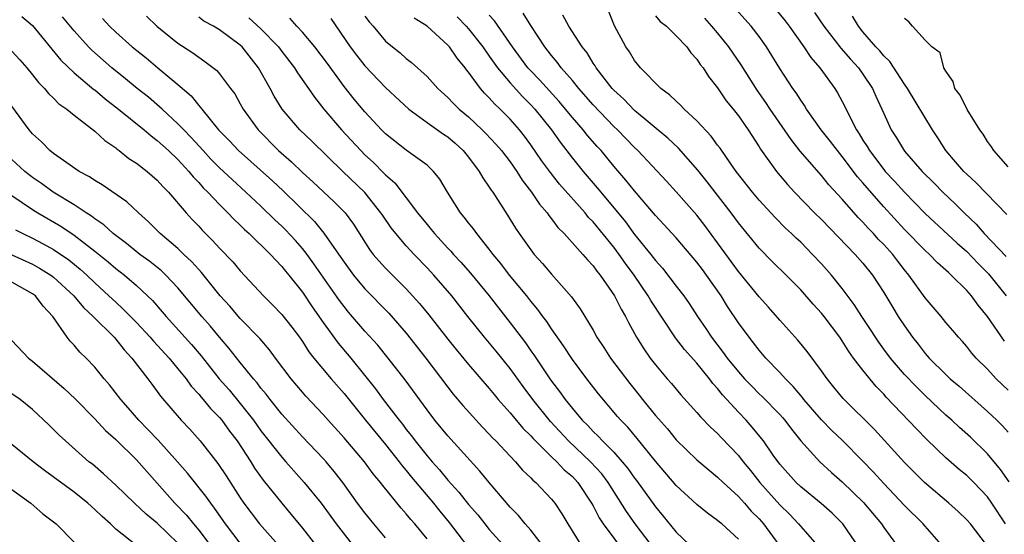
# Model space of a CAD drawing. Units: inches. Extents: x 2559000 to 2562000, y 1548000 to 1551000.
# Drawn here: x 2560940 to 2561035, y 1548778 to 1548828 of the extents above; entities that cross this region are included whole.
import ezdxf

# ---------------------------------------------------------------- set-up
doc = ezdxf.new("R2010")
doc.units = ezdxf.units.IN
doc.header["$MEASUREMENT"] = 0
doc.layers.add('LD25591548_2ft', color=73, linetype='Continuous')

msp = doc.modelspace()

# ---------------------------------------------------------------- linework, layer by layer
at = {"layer": 'LD25591548_2ft'}
for points, elevation in [([(2561034.633, 1548796.633), (2561033, 1548799.016), (2561032.094, 1548800.094), (2561031.455, 1548801), (2561031, 1548801.52), (2561029.515, 1548803), (2561029.233, 1548803.233), (2561029, 1548803.474), (2561028.19, 1548804.19), (2561027.414, 1548805), (2561027, 1548805.367), (2561025, 1548807.392), (2561023, 1548809.571), (2561021.397, 1548811.398), (2561021, 1548811.891), (2561020.477, 1548812.477), (2561019, 1548814.441), (2561018.534, 1548815), (2561017.875, 1548815.875), (2561016.987, 1548817), (2561015.573, 1548819), (2561015.36, 1548819.36), (2561015, 1548819.869), (2561014.576, 1548820.576), (2561014.259, 1548821), (2561013, 1548822.909), (2561011.707, 1548825), (2561011, 1548826), (2561010.245, 1548827), (2561007, 1548830.648)], 7000), ([(2560939.944, 1548827.944), (2560941, 1548827.055), (2560943.723, 1548823.723), (2560945, 1548822.507), (2560946.91, 1548820.91), (2560947, 1548820.848), (2560947.99, 1548819.99), (2560949.266, 1548819), (2560951.733, 1548817), (2560952.413, 1548816.413), (2560953, 1548815.994), (2560954.089, 1548815), (2560955, 1548814.132), (2560956.047, 1548813), (2560956.465, 1548812.465), (2560957, 1548811.918), (2560957.428, 1548811.428), (2560957.871, 1548811), (2560959, 1548809.794), (2560959.814, 1548809), (2560960.386, 1548808.386), (2560961, 1548807.815), (2560961.405, 1548807.405), (2560961.868, 1548807), (2560963.929, 1548805), (2560964.423, 1548804.423), (2560965, 1548803.843), (2560965.367, 1548803.367), (2560965.679, 1548803), (2560967, 1548801.338), (2560967.941, 1548799.941), (2560969, 1548798.429), (2560970.429, 1548796.429), (2560971.644, 1548795), (2560974.038, 1548792.037), (2560974.784, 1548791), (2560976.309, 1548789), (2560976.62, 1548788.62), (2560977, 1548788.104), (2560977.497, 1548787.497), (2560977.852, 1548787), (2560979, 1548785.57), (2560979.492, 1548785), (2560980.211, 1548784.211), (2560981, 1548783.214), (2560982.067, 1548782.067), (2560983, 1548780.886), (2560983.883, 1548779.883), (2560984.569, 1548779), (2560985, 1548778.475), (2560987.6, 1548775.6)], 7034), ([(2560990.09, 1548777), (2560989, 1548778.405), (2560988.469, 1548779), (2560987.809, 1548779.809), (2560987, 1548780.619), (2560984.996, 1548783), (2560984.101, 1548784.101), (2560981, 1548787.489), (2560979.753, 1548789), (2560979, 1548789.993), (2560976.902, 1548792.902), (2560975.266, 1548795), (2560974.246, 1548796.246), (2560973, 1548797.606), (2560971.433, 1548799.433), (2560971, 1548799.961), (2560970.559, 1548800.559), (2560968.098, 1548804.098), (2560967.437, 1548805), (2560967, 1548805.553), (2560966.324, 1548806.324), (2560965.368, 1548807.368), (2560965, 1548807.729), (2560964.337, 1548808.337), (2560963, 1548809.636), (2560961.553, 1548811), (2560960.209, 1548812.209), (2560959, 1548813.351), (2560958.183, 1548814.183), (2560957.416, 1548815), (2560956.267, 1548816.267), (2560955.552, 1548817), (2560955, 1548817.599), (2560953.47, 1548819), (2560953.235, 1548819.235), (2560952.147, 1548820.147), (2560951.067, 1548821), (2560949.938, 1548821.939), (2560948.613, 1548823), (2560946.686, 1548824.686), (2560946.384, 1548825), (2560945, 1548826.538), (2560943.888, 1548827.888)], 7032), ([(2560947.738, 1548827.738), (2560948.406, 1548827), (2560949, 1548826.419), (2560950.586, 1548825), (2560951.935, 1548823.935), (2560953.076, 1548823), (2560955, 1548821.386), (2560956.273, 1548820.273), (2560957, 1548819.349), (2560957.176, 1548819.176), (2560957.289, 1548819), (2560958.913, 1548817), (2560959.953, 1548815.953), (2560960.83, 1548815), (2560964.095, 1548812.095), (2560965.124, 1548811.124), (2560968.157, 1548808.157), (2560969.051, 1548807.051), (2560970.696, 1548804.696), (2560971, 1548804.23), (2560971.907, 1548803), (2560973, 1548801.686), (2560975.319, 1548799.32), (2560977, 1548797.402), (2560978.876, 1548795), (2560981, 1548792.2), (2560981.53, 1548791.53), (2560982.435, 1548790.435), (2560984.342, 1548788.343), (2560985, 1548787.671), (2560985.317, 1548787.317), (2560985.638, 1548787), (2560987, 1548785.53), (2560987.513, 1548785), (2560988.204, 1548784.203), (2560989, 1548783.445), (2560989.208, 1548783.208), (2560989.474, 1548783), (2560991, 1548781.385), (2560991.307, 1548781), (2560991.981, 1548779.98), (2560992.569, 1548779), (2560993.826, 1548777)], 7030), ([(2560951.954, 1548827.954), (2560952.955, 1548827), (2560955, 1548825.376), (2560956.441, 1548824.441), (2560957, 1548824.001), (2560957.605, 1548823.605), (2560958.739, 1548822.739), (2560959, 1548822.422), (2560960.077, 1548821), (2560960.464, 1548820.464), (2560961, 1548819.518), (2560961.276, 1548819), (2560962.712, 1548817), (2560964.691, 1548815), (2560965.932, 1548813.932), (2560967, 1548812.899), (2560967.998, 1548811.998), (2560970.066, 1548810.066), (2560971, 1548809.112), (2560971.102, 1548809), (2560971.907, 1548807.907), (2560973.464, 1548805.464), (2560973.822, 1548805), (2560974.36, 1548804.361), (2560975, 1548803.669), (2560977, 1548801.664), (2560978.274, 1548800.274), (2560979.167, 1548799.167), (2560981, 1548796.81), (2560981.81, 1548795.81), (2560983, 1548794.387), (2560985, 1548792.068), (2560985.468, 1548791.468), (2560985.862, 1548791), (2560987, 1548789.727), (2560988.239, 1548788.239), (2560989, 1548787.503), (2560989.228, 1548787.228), (2560989.454, 1548787), (2560991, 1548785.48), (2560991.51, 1548785), (2560992.222, 1548784.222), (2560993, 1548783.564), (2560993.53, 1548783), (2560994.855, 1548781), (2560995, 1548780.744), (2560995.585, 1548779.585), (2560995.975, 1548779), (2560998.107, 1548776.107)], 7028), ([(2561001, 1548776.427), (2560999.042, 1548779), (2560998.204, 1548780.204), (2560996.464, 1548783), (2560995.834, 1548783.834), (2560994.763, 1548785), (2560992.625, 1548787), (2560990.884, 1548788.884), (2560989.191, 1548791), (2560988.257, 1548792.257), (2560987, 1548794), (2560985.656, 1548795.656), (2560984.522, 1548797), (2560982.937, 1548799), (2560981.385, 1548801), (2560979.657, 1548803), (2560979, 1548803.703), (2560977.749, 1548805), (2560977, 1548805.824), (2560975.995, 1548807), (2560975.553, 1548807.553), (2560974.731, 1548808.731), (2560974.561, 1548809), (2560973, 1548810.962), (2560970.873, 1548813), (2560967.899, 1548815.899), (2560966.746, 1548817), (2560965.054, 1548819), (2560964.269, 1548820.269), (2560963.889, 1548821), (2560962.773, 1548823), (2560961.191, 1548825), (2560961, 1548825.179), (2560959, 1548826.65), (2560958.432, 1548827), (2560957.5, 1548827.5), (2560957, 1548827.866)], 7026), ([(2560961.814, 1548827.814), (2560963, 1548826.744), (2560964.675, 1548825), (2560965, 1548824.562), (2560966.221, 1548823), (2560966.514, 1548822.514), (2560967.565, 1548821), (2560968.141, 1548820.141), (2560969.054, 1548819), (2560970.773, 1548817), (2560972.608, 1548815), (2560973, 1548814.611), (2560973.844, 1548813.844), (2560974.844, 1548812.843), (2560975, 1548812.665), (2560975.884, 1548811.884), (2560978.094, 1548809), (2560979, 1548807.871), (2560979.407, 1548807.407), (2560979.707, 1548807), (2560981, 1548805.589), (2560981.295, 1548805.296), (2560981.537, 1548805), (2560982.252, 1548804.252), (2560983.19, 1548803.19), (2560984.982, 1548801), (2560987, 1548798.401), (2560988.053, 1548797), (2560988.473, 1548796.473), (2560989, 1548795.708), (2560989.302, 1548795.302), (2560990.828, 1548793), (2560991, 1548792.756), (2560991.77, 1548791.769), (2560992.299, 1548791), (2560993, 1548790.118), (2560993.94, 1548789), (2560994.48, 1548788.48), (2560995, 1548787.905), (2560995.473, 1548787.472), (2560995.894, 1548787), (2560997, 1548785.91), (2560997.815, 1548785), (2560998.357, 1548784.357), (2560999, 1548783.418), (2560999.185, 1548783.185), (2561001, 1548780.649), (2561001.756, 1548779.756), (2561003, 1548778.224), (2561004.279, 1548777)], 7024), ([(2561009, 1548777.536), (2561007.408, 1548779), (2561007.177, 1548779.178), (2561007, 1548779.349), (2561006.035, 1548780.035), (2561005, 1548780.871), (2561003, 1548782.701), (2561001, 1548785.053), (2560999.253, 1548787.254), (2560998.332, 1548788.332), (2560997.681, 1548789), (2560997.364, 1548789.364), (2560995.533, 1548791.533), (2560994.382, 1548793), (2560993, 1548794.848), (2560992.161, 1548796.161), (2560991, 1548797.809), (2560990.528, 1548798.528), (2560990.164, 1548799), (2560989.684, 1548799.684), (2560989, 1548800.492), (2560988.607, 1548801), (2560986.942, 1548803), (2560986.107, 1548804.108), (2560985.359, 1548805), (2560985, 1548805.499), (2560983.787, 1548807), (2560983.463, 1548807.463), (2560983, 1548808.042), (2560982.592, 1548808.591), (2560982.234, 1548809), (2560980.965, 1548811), (2560980.24, 1548812.24), (2560979.627, 1548813), (2560979, 1548813.592), (2560977, 1548815.057), (2560975, 1548816.629), (2560974.626, 1548817), (2560973, 1548818.731), (2560971.972, 1548819.972), (2560971, 1548821.197), (2560969.4, 1548823.4), (2560968.173, 1548825), (2560967, 1548826.41), (2560966.459, 1548827), (2560965.785, 1548827.785)], 7022), ([(2560969.732, 1548827.732), (2560971.59, 1548825), (2560972.199, 1548824.199), (2560973, 1548823.177), (2560975, 1548821.094), (2560977.247, 1548819), (2560979, 1548817.723), (2560980.597, 1548816.597), (2560981, 1548816.335), (2560981.715, 1548815.715), (2560982.49, 1548815), (2560983, 1548814.356), (2560984.018, 1548813), (2560984.365, 1548812.365), (2560985, 1548811.488), (2560985.185, 1548811.185), (2560985.324, 1548811), (2560986.767, 1548808.767), (2560987.531, 1548807.531), (2560987.887, 1548807), (2560989, 1548805.423), (2560989.337, 1548805), (2560990.129, 1548804.13), (2560991, 1548803.094), (2560992.905, 1548800.905), (2560993.754, 1548799.754), (2560995, 1548797.679), (2560995.37, 1548797), (2560996.024, 1548796.024), (2560996.68, 1548795), (2560998.535, 1548792.535), (2560999.427, 1548791.427), (2560999.746, 1548791), (2561001, 1548789.471), (2561002.157, 1548788.157), (2561003, 1548787.128), (2561005, 1548785.196), (2561006.172, 1548784.173), (2561007, 1548783.524), (2561007.521, 1548783), (2561009, 1548781.643), (2561009.586, 1548781), (2561010.243, 1548780.243), (2561011, 1548779.488), (2561011.229, 1548779.229), (2561011.428, 1548779), (2561012.9, 1548777)], 7020), ([(2560973, 1548827.956), (2560973.417, 1548827.417), (2560973.795, 1548827), (2560975, 1548825.569), (2560975.683, 1548825), (2560976.423, 1548824.423), (2560977, 1548823.893), (2560977.509, 1548823.509), (2560979, 1548822.149), (2560980.047, 1548821), (2560981, 1548820.131), (2560981.548, 1548819.548), (2560982.108, 1548819), (2560983, 1548818.26), (2560984.326, 1548817), (2560984.664, 1548816.664), (2560985.626, 1548815.625), (2560986.162, 1548815), (2560987, 1548813.917), (2560987.648, 1548813), (2560988.16, 1548812.16), (2560989.065, 1548811), (2560989.824, 1548809.824), (2560990.559, 1548809), (2560990.732, 1548808.733), (2560991, 1548808.413), (2560991.593, 1548807.592), (2560992.201, 1548807), (2560994.022, 1548805), (2560994.466, 1548804.466), (2560995, 1548803.906), (2560995.369, 1548803.369), (2560995.68, 1548803), (2560997.076, 1548801), (2560997.704, 1548799.704), (2560998.135, 1548799), (2560998.413, 1548798.413), (2560999.185, 1548797), (2560999.883, 1548795.884), (2561000.508, 1548795), (2561001, 1548794.341), (2561002.133, 1548793), (2561002.544, 1548792.545), (2561003.446, 1548791.447), (2561005, 1548789.762), (2561005.335, 1548789.335), (2561006.326, 1548788.325), (2561007, 1548787.707), (2561007.336, 1548787.336), (2561009, 1548785.587), (2561009.455, 1548785), (2561010.157, 1548784.157), (2561011.065, 1548783), (2561013, 1548780.836), (2561013.93, 1548779.93), (2561014.791, 1548779), (2561015, 1548778.74), (2561016.563, 1548777)], 7018), ([(2561020.661, 1548776.661), (2561019.057, 1548779), (2561018.027, 1548780.027), (2561016.973, 1548780.972), (2561015, 1548782.576), (2561014.564, 1548783), (2561013, 1548784.76), (2561012.363, 1548785.637), (2561011.42, 1548787), (2561011.24, 1548787.24), (2561010.341, 1548788.341), (2561009.75, 1548789), (2561009, 1548789.773), (2561007.46, 1548791.46), (2561007, 1548792.059), (2561006.544, 1548792.544), (2561006.219, 1548793), (2561005, 1548794.501), (2561003.812, 1548795.812), (2561002.953, 1548796.953), (2561000.554, 1548800.554), (2561000.315, 1548801), (2560998.95, 1548803), (2560998.111, 1548804.111), (2560997.519, 1548805), (2560997, 1548805.694), (2560995, 1548808.144), (2560994.566, 1548808.567), (2560994.225, 1548809), (2560991.773, 1548811.773), (2560990.88, 1548812.88), (2560990.039, 1548814.039), (2560989, 1548815.568), (2560988.394, 1548816.394), (2560987.908, 1548817), (2560987, 1548818.029), (2560986.05, 1548819), (2560985.507, 1548819.507), (2560985, 1548820.105), (2560984.547, 1548820.547), (2560984.166, 1548821), (2560983, 1548822.582), (2560982.807, 1548822.807), (2560982.672, 1548823), (2560981.905, 1548823.905), (2560981.149, 1548825), (2560981, 1548825.169), (2560979, 1548827.011), (2560977.771, 1548827.771)], 7016), ([(2560981.899, 1548827.899), (2560982.776, 1548827), (2560983, 1548826.748), (2560984.376, 1548825), (2560984.623, 1548824.623), (2560985, 1548824.123), (2560985.782, 1548823), (2560987, 1548821.532), (2560988.209, 1548820.209), (2560989, 1548819.431), (2560989.398, 1548819), (2560990.994, 1548817), (2560991.819, 1548815.819), (2560993, 1548814.273), (2560994.03, 1548813), (2560995.407, 1548811.407), (2560995.73, 1548811), (2560998.128, 1548808.129), (2560999, 1548806.908), (2561000.548, 1548805), (2561001, 1548804.399), (2561001.673, 1548803.673), (2561003, 1548801.927), (2561003.726, 1548801), (2561004.263, 1548800.263), (2561005.058, 1548799), (2561005.859, 1548797.859), (2561006.399, 1548797), (2561007.547, 1548795.547), (2561007.922, 1548795), (2561009, 1548793.655), (2561009.587, 1548793), (2561010.28, 1548792.28), (2561011, 1548791.556), (2561011.291, 1548791.291), (2561013, 1548789.54), (2561013.258, 1548789.258), (2561013.479, 1548789), (2561014.129, 1548788.129), (2561015.03, 1548787.03), (2561016.856, 1548785), (2561017.964, 1548783.965), (2561019, 1548783.071), (2561021.06, 1548781.059), (2561022.78, 1548779), (2561023, 1548778.674), (2561024.228, 1548777)], 7014), ([(2561028.577, 1548777), (2561027, 1548778.772), (2561026.814, 1548779), (2561025, 1548780.795), (2561023, 1548782.892), (2561022.008, 1548784.008), (2561021, 1548785.064), (2561019.042, 1548787.042), (2561018.016, 1548788.016), (2561017, 1548789.046), (2561015.315, 1548791), (2561015.183, 1548791.183), (2561014.27, 1548792.271), (2561013.525, 1548793), (2561013, 1548793.597), (2561011.656, 1548795), (2561011, 1548795.758), (2561010.467, 1548796.467), (2561010.021, 1548797), (2561009, 1548798.396), (2561007.955, 1548799.955), (2561007.338, 1548801), (2561005.935, 1548803), (2561005.525, 1548803.525), (2561005, 1548804.253), (2561003, 1548806.605), (2561001, 1548808.757), (2560999, 1548811.12), (2560998.166, 1548812.166), (2560997, 1548813.513), (2560995.764, 1548815), (2560995.397, 1548815.397), (2560994.471, 1548816.471), (2560994.057, 1548817), (2560993, 1548818.2), (2560992.355, 1548819), (2560991.732, 1548819.733), (2560989.835, 1548821.835), (2560989, 1548822.689), (2560988.717, 1548823), (2560987.234, 1548825), (2560985.513, 1548827.513), (2560985, 1548828.059)], 7012), ([(2561032.888, 1548777), (2561031.351, 1548779), (2561031, 1548779.403), (2561030.187, 1548780.187), (2561029.278, 1548781), (2561026.934, 1548783), (2561025, 1548784.94), (2561022.116, 1548788.116), (2561019.096, 1548791.096), (2561018.206, 1548792.205), (2561017.544, 1548793), (2561017, 1548793.778), (2561015.635, 1548795.635), (2561014.735, 1548796.735), (2561013, 1548798.65), (2561011.904, 1548799.904), (2561011, 1548800.891), (2561009, 1548803.359), (2561007, 1548806.123), (2561005.776, 1548807.776), (2561005, 1548808.766), (2561003, 1548811.033), (2561002.06, 1548812.06), (2560999.309, 1548815), (2560999, 1548815.291), (2560997.362, 1548817), (2560997, 1548817.342), (2560995, 1548819.425), (2560993.609, 1548821), (2560993, 1548821.754), (2560991.924, 1548823), (2560991.545, 1548823.545), (2560991, 1548824.179), (2560990.353, 1548825), (2560989, 1548827.061), (2560988.27, 1548828.269)], 7010), ([(2561034.747, 1548779), (2561033.433, 1548781), (2561033, 1548781.603), (2561031.67, 1548783), (2561031, 1548783.668), (2561030.267, 1548784.267), (2561029, 1548785.385), (2561027.149, 1548787.15), (2561026.157, 1548788.157), (2561023.233, 1548791.233), (2561023, 1548791.506), (2561022.259, 1548792.259), (2561021, 1548793.826), (2561020.105, 1548795), (2561019.635, 1548795.635), (2561019, 1548796.671), (2561018.77, 1548797), (2561017.269, 1548799), (2561017, 1548799.338), (2561016.199, 1548800.199), (2561015, 1548801.576), (2561013.603, 1548803), (2561012.288, 1548804.288), (2561011, 1548805.584), (2561009, 1548808.039), (2561008.292, 1548809), (2561005.987, 1548811.987), (2561005.105, 1548813.105), (2561003.229, 1548815.229), (2561002.207, 1548816.207), (2560999, 1548818.881), (2560997.969, 1548819.969), (2560997, 1548820.833), (2560996.845, 1548821), (2560995.29, 1548823), (2560995.188, 1548823.188), (2560995, 1548823.448), (2560994.422, 1548824.422), (2560993.959, 1548825), (2560992.666, 1548827), (2560992.07, 1548828.07)], 7008), ([(2561035.076, 1548783.076), (2561034.257, 1548784.257), (2561033, 1548785.758), (2561031.356, 1548787.356), (2561030.3, 1548788.3), (2561029.556, 1548789), (2561029, 1548789.498), (2561027, 1548791.381), (2561026.176, 1548792.176), (2561025, 1548793.415), (2561023.643, 1548795), (2561023, 1548795.867), (2561022.521, 1548796.521), (2561022.197, 1548797), (2561021.738, 1548797.738), (2561020.9, 1548799), (2561020.169, 1548800.17), (2561019, 1548801.721), (2561017.959, 1548803), (2561017, 1548804.086), (2561016.154, 1548805), (2561015, 1548806.166), (2561014.562, 1548806.563), (2561014.123, 1548807), (2561013.539, 1548807.539), (2561012.54, 1548808.54), (2561011, 1548810.238), (2561010.362, 1548811), (2561008.784, 1548813), (2561008.258, 1548813.742), (2561007.238, 1548815.238), (2561007, 1548815.536), (2561006.381, 1548816.381), (2561005, 1548817.859), (2561003.76, 1548819), (2561003.404, 1548819.403), (2561003, 1548819.758), (2561002.373, 1548820.373), (2561001.517, 1548821), (2560999.568, 1548823), (2560999, 1548823.708), (2560998.514, 1548824.514), (2560998.166, 1548825), (2560997.049, 1548827.049), (2560996.473, 1548828.473)], 7006), ([(2561001, 1548828.01), (2561001.466, 1548827.466), (2561002.061, 1548827), (2561003, 1548826.077), (2561004.029, 1548825), (2561004.427, 1548824.427), (2561005, 1548823.824), (2561005.32, 1548823.32), (2561005.591, 1548823), (2561006.134, 1548822.134), (2561007, 1548821.052), (2561007.817, 1548819.818), (2561008.49, 1548819), (2561009, 1548818.35), (2561009.934, 1548817), (2561011, 1548815.352), (2561011.129, 1548815.129), (2561012.655, 1548813), (2561013.731, 1548811.731), (2561014.399, 1548811), (2561016.34, 1548809), (2561017, 1548808.352), (2561020.256, 1548805), (2561021, 1548804.154), (2561021.93, 1548803), (2561023, 1548801.329), (2561023.866, 1548799.866), (2561024.408, 1548799), (2561025, 1548798.097), (2561025.781, 1548797), (2561026.326, 1548796.326), (2561027, 1548795.451), (2561027.391, 1548795), (2561029, 1548793.398), (2561029.419, 1548793), (2561030.272, 1548792.272), (2561033, 1548789.855), (2561033.911, 1548789), (2561034.459, 1548788.459), (2561035, 1548787.843)], 7004), ([(2561035, 1548791.892), (2561033.847, 1548793), (2561033, 1548793.917), (2561031.906, 1548795), (2561031.485, 1548795.485), (2561031, 1548796.102), (2561030.587, 1548796.587), (2561030.201, 1548797), (2561029.661, 1548797.661), (2561029, 1548798.422), (2561028.532, 1548799), (2561027, 1548800.806), (2561025.435, 1548803), (2561025, 1548803.51), (2561024.348, 1548804.347), (2561023.863, 1548805), (2561023, 1548805.951), (2561022.478, 1548806.479), (2561022.011, 1548807), (2561021.517, 1548807.517), (2561021, 1548808.104), (2561020.552, 1548808.552), (2561019, 1548810.319), (2561017.717, 1548811.717), (2561017, 1548812.598), (2561014.954, 1548814.954), (2561014.068, 1548816.068), (2561012.072, 1548819), (2561011.652, 1548819.652), (2561010.816, 1548820.817), (2561009.275, 1548823.275), (2561008.081, 1548825), (2561007, 1548826.349), (2561006.452, 1548827), (2561005.773, 1548827.774)], 7002), ([(2561012.618, 1548828.617), (2561013.518, 1548827.517), (2561013.906, 1548827), (2561015.297, 1548825), (2561015.983, 1548823.983), (2561016.849, 1548823), (2561018.295, 1548821), (2561018.562, 1548820.562), (2561019, 1548819.736), (2561019.249, 1548819.249), (2561019.691, 1548818.309), (2561020.374, 1548817), (2561020.632, 1548816.632), (2561021, 1548816.019), (2561021.401, 1548815.401), (2561021.618, 1548815), (2561023, 1548813.18), (2561023.152, 1548813), (2561024.052, 1548812.052), (2561025, 1548810.996), (2561027, 1548808.936), (2561030.079, 1548806.079), (2561031, 1548805.265), (2561032.109, 1548804.109), (2561033.111, 1548803.111), (2561034.809, 1548801)], 6998), ([(2561016.318, 1548828.318), (2561017.239, 1548827), (2561018.881, 1548824.88), (2561019.806, 1548823.806), (2561020.56, 1548823), (2561021, 1548822.384), (2561021.93, 1548821), (2561022.253, 1548820.253), (2561022.832, 1548819), (2561023, 1548818.595), (2561023.723, 1548817), (2561024.231, 1548816.231), (2561025, 1548814.961), (2561026.721, 1548813), (2561027.863, 1548811.863), (2561028.696, 1548811), (2561029.877, 1548809.877), (2561030.736, 1548809), (2561031.904, 1548807.904), (2561032.691, 1548807), (2561034.792, 1548804.792)], 6996), ([(2561034.847, 1548808.847), (2561031.895, 1548811.895), (2561031, 1548812.716), (2561030.714, 1548813), (2561029.932, 1548813.932), (2561028.99, 1548815), (2561028.22, 1548816.22), (2561027.697, 1548817), (2561025.289, 1548821), (2561025, 1548821.403), (2561023.587, 1548823.587), (2561023, 1548824.14), (2561022.617, 1548824.617), (2561022.256, 1548825), (2561021, 1548826.462), (2561020.56, 1548827), (2561019.979, 1548827.979)], 6994), ([(2561035, 1548813.449), (2561033.595, 1548815), (2561033.372, 1548815.371), (2561033, 1548815.874), (2561032.582, 1548816.582), (2561032.258, 1548817), (2561031.035, 1548818.965), (2561030.351, 1548820.351), (2561029.856, 1548821), (2561029.677, 1548821.677), (2561029, 1548822.664), (2561028.797, 1548823), (2561028.425, 1548824.425), (2561027.633, 1548825), (2561027, 1548825.648), (2561025.774, 1548827), (2561025.427, 1548827.427), (2561025, 1548827.728)], 6992), ([(2560939, 1548824.579), (2560939.766, 1548823.766), (2560940.431, 1548823), (2560941, 1548822.311), (2560941.576, 1548821.576), (2560942.154, 1548821), (2560942.521, 1548820.521), (2560943, 1548820.062), (2560943.524, 1548819.524), (2560944.284, 1548819), (2560945, 1548818.409), (2560947, 1548816.889), (2560947.965, 1548815.965), (2560949, 1548815.256), (2560949.133, 1548815.133), (2560949.333, 1548815), (2560950.257, 1548814.257), (2560951, 1548813.794), (2560952.034, 1548813), (2560953, 1548812.168), (2560953.546, 1548811.546), (2560954.09, 1548811), (2560955.801, 1548809), (2560956.37, 1548808.37), (2560957, 1548807.722), (2560957.341, 1548807.341), (2560958.34, 1548806.34), (2560959, 1548805.607), (2560960.272, 1548804.272), (2560961, 1548803.405), (2560963.228, 1548801), (2560964.116, 1548800.116), (2560965, 1548799.203), (2560965.973, 1548797.973), (2560966.706, 1548797), (2560967, 1548796.583), (2560967.61, 1548795.61), (2560968.088, 1548795), (2560969.766, 1548793), (2560971, 1548791.584), (2560973.068, 1548789), (2560975, 1548786.658), (2560976.318, 1548785), (2560976.605, 1548784.605), (2560977, 1548784.161), (2560977.514, 1548783.514), (2560979.608, 1548781), (2560980.221, 1548780.221), (2560981.138, 1548779.137), (2560983.731, 1548775.731)], 7036), ([(2560979, 1548777.55), (2560977.817, 1548779), (2560977.428, 1548779.428), (2560977, 1548779.992), (2560976.52, 1548780.52), (2560974.724, 1548782.724), (2560974.519, 1548783), (2560973.821, 1548783.821), (2560972.96, 1548785), (2560971, 1548787.314), (2560969.473, 1548789), (2560969, 1548789.547), (2560967.325, 1548791.325), (2560967, 1548791.693), (2560965.892, 1548793), (2560964.392, 1548795), (2560963.806, 1548795.806), (2560962.882, 1548796.883), (2560961, 1548798.826), (2560959.994, 1548799.994), (2560959.063, 1548801), (2560957.261, 1548803.261), (2560957, 1548803.53), (2560956.317, 1548804.317), (2560955.579, 1548805), (2560955, 1548805.564), (2560953.299, 1548807), (2560952.15, 1548808.15), (2560951.186, 1548809), (2560950.075, 1548810.075), (2560947.701, 1548811.701), (2560947, 1548812.112), (2560946.48, 1548812.48), (2560945.495, 1548813), (2560943.957, 1548814.043), (2560943, 1548814.723), (2560942.657, 1548815), (2560941.839, 1548815.839), (2560941, 1548816.612), (2560940.658, 1548817), (2560939, 1548819.278)], 7038), ([(2560975, 1548777.662), (2560973.871, 1548779), (2560973, 1548780.069), (2560972.312, 1548781), (2560970.876, 1548783), (2560970.062, 1548784.062), (2560969.281, 1548785), (2560969, 1548785.315), (2560967, 1548787.407), (2560965, 1548789.595), (2560963.877, 1548791), (2560963.502, 1548791.502), (2560963, 1548792.096), (2560962.617, 1548792.617), (2560962.268, 1548793), (2560961, 1548794.569), (2560959.934, 1548795.934), (2560959, 1548797.016), (2560958.095, 1548798.095), (2560957.295, 1548799), (2560955, 1548801.755), (2560953.826, 1548803), (2560953.405, 1548803.405), (2560952.3, 1548804.3), (2560951.331, 1548805), (2560950.051, 1548806.051), (2560949, 1548806.814), (2560948.768, 1548807), (2560947.861, 1548807.861), (2560947, 1548808.422), (2560946.683, 1548808.683), (2560946.165, 1548809), (2560945, 1548809.778), (2560942.977, 1548811), (2560941.837, 1548811.837), (2560941, 1548812.404), (2560940.661, 1548812.661), (2560940.246, 1548813), (2560939, 1548814.146)], 7040), ([(2560939, 1548810.662), (2560939.996, 1548810.004), (2560941, 1548809.314), (2560941.497, 1548809), (2560943.706, 1548807.706), (2560945, 1548806.846), (2560947, 1548805.316), (2560948.273, 1548804.273), (2560949, 1548803.646), (2560949.833, 1548803), (2560951, 1548801.985), (2560952.06, 1548801), (2560952.537, 1548800.537), (2560953.471, 1548799.471), (2560953.861, 1548799), (2560956.309, 1548796.309), (2560957.223, 1548795.223), (2560958.98, 1548792.98), (2560959.918, 1548791.918), (2560961, 1548790.614), (2560962.275, 1548789), (2560963, 1548787.973), (2560965, 1548785.437), (2560965.403, 1548785), (2560967.174, 1548783), (2560968.785, 1548781), (2560970.242, 1548779), (2560971.804, 1548777)], 7042), ([(2560939.361, 1548807.361), (2560940.066, 1548807), (2560941, 1548806.562), (2560942.022, 1548806.022), (2560943, 1548805.464), (2560944.474, 1548804.474), (2560945.582, 1548803.582), (2560946.224, 1548803), (2560947, 1548802.246), (2560948.352, 1548801), (2560949, 1548800.377), (2560949.725, 1548799.725), (2560951, 1548798.412), (2560952.322, 1548797), (2560952.628, 1548796.628), (2560954.142, 1548795), (2560955, 1548793.971), (2560955.782, 1548793), (2560956.281, 1548792.281), (2560957, 1548791.513), (2560957.223, 1548791.223), (2560957.43, 1548791), (2560958.125, 1548790.125), (2560959, 1548789.265), (2560959.223, 1548789), (2560959.962, 1548787.962), (2560960.696, 1548787), (2560962.008, 1548785), (2560962.389, 1548784.389), (2560963.221, 1548783.221), (2560964.998, 1548781), (2560965.917, 1548779.917), (2560967, 1548778.581), (2560968.241, 1548777)], 7044), ([(2560939, 1548804.946), (2560941, 1548804.043), (2560941.675, 1548803.675), (2560942.74, 1548803), (2560943, 1548802.802), (2560944.953, 1548801), (2560945.883, 1548799.883), (2560946.841, 1548799), (2560948.851, 1548797), (2560949, 1548796.834), (2560949.802, 1548795.802), (2560950.569, 1548795), (2560952.092, 1548793), (2560952.472, 1548792.472), (2560953, 1548791.784), (2560953.322, 1548791.322), (2560955.299, 1548789), (2560956.13, 1548788.13), (2560957.15, 1548787), (2560958.842, 1548784.843), (2560959.645, 1548783.645), (2560961, 1548781.526), (2560961.356, 1548781), (2560962.861, 1548779), (2560964.653, 1548777)], 7046), ([(2560961, 1548777.14), (2560959.573, 1548779), (2560958.532, 1548780.532), (2560958.16, 1548781), (2560957.691, 1548781.691), (2560955.911, 1548783.911), (2560954.966, 1548785), (2560953.081, 1548787.081), (2560952.112, 1548788.112), (2560951.243, 1548789), (2560950.211, 1548790.211), (2560949.51, 1548791), (2560948.417, 1548792.417), (2560947.889, 1548793), (2560947, 1548794.104), (2560946.142, 1548795), (2560945.557, 1548795.557), (2560945, 1548796.239), (2560944.629, 1548796.629), (2560944.336, 1548797), (2560942.937, 1548799), (2560942, 1548800), (2560941.262, 1548801), (2560941, 1548801.201), (2560939, 1548802.309)], 7048), ([(2560939, 1548796.704), (2560940.592, 1548795), (2560941, 1548794.703), (2560944.05, 1548792.05), (2560945.08, 1548791.08), (2560947, 1548789.124), (2560948.024, 1548788.024), (2560949, 1548787.139), (2560951, 1548785.17), (2560953, 1548782.939), (2560954.713, 1548781), (2560955.837, 1548779.837), (2560956.497, 1548779), (2560957, 1548778.411), (2560959, 1548775.779)], 7050), ([(2560955, 1548777.132), (2560953, 1548779.073), (2560951.95, 1548779.949), (2560950.822, 1548781), (2560949, 1548782.742), (2560947.825, 1548783.825), (2560946.75, 1548784.75), (2560946.422, 1548785), (2560944.155, 1548787), (2560943.556, 1548787.556), (2560942.565, 1548788.565), (2560941, 1548790.033), (2560939.783, 1548791), (2560939, 1548791.549)], 7052), ([(2560951, 1548776.909), (2560949, 1548778.499), (2560948.516, 1548779), (2560947.707, 1548779.707), (2560947, 1548780.392), (2560946.328, 1548781), (2560945, 1548782.062), (2560942.152, 1548784.152), (2560941.064, 1548785), (2560939, 1548786.678)], 7054), ([(2560939, 1548782.315), (2560940.817, 1548781), (2560941.977, 1548779.977), (2560943.255, 1548779), (2560945, 1548777.239)], 7056)]:
    msp.add_lwpolyline(points, dxfattribs=dict(at, elevation=elevation))

doc.saveas('drawing.dxf')
